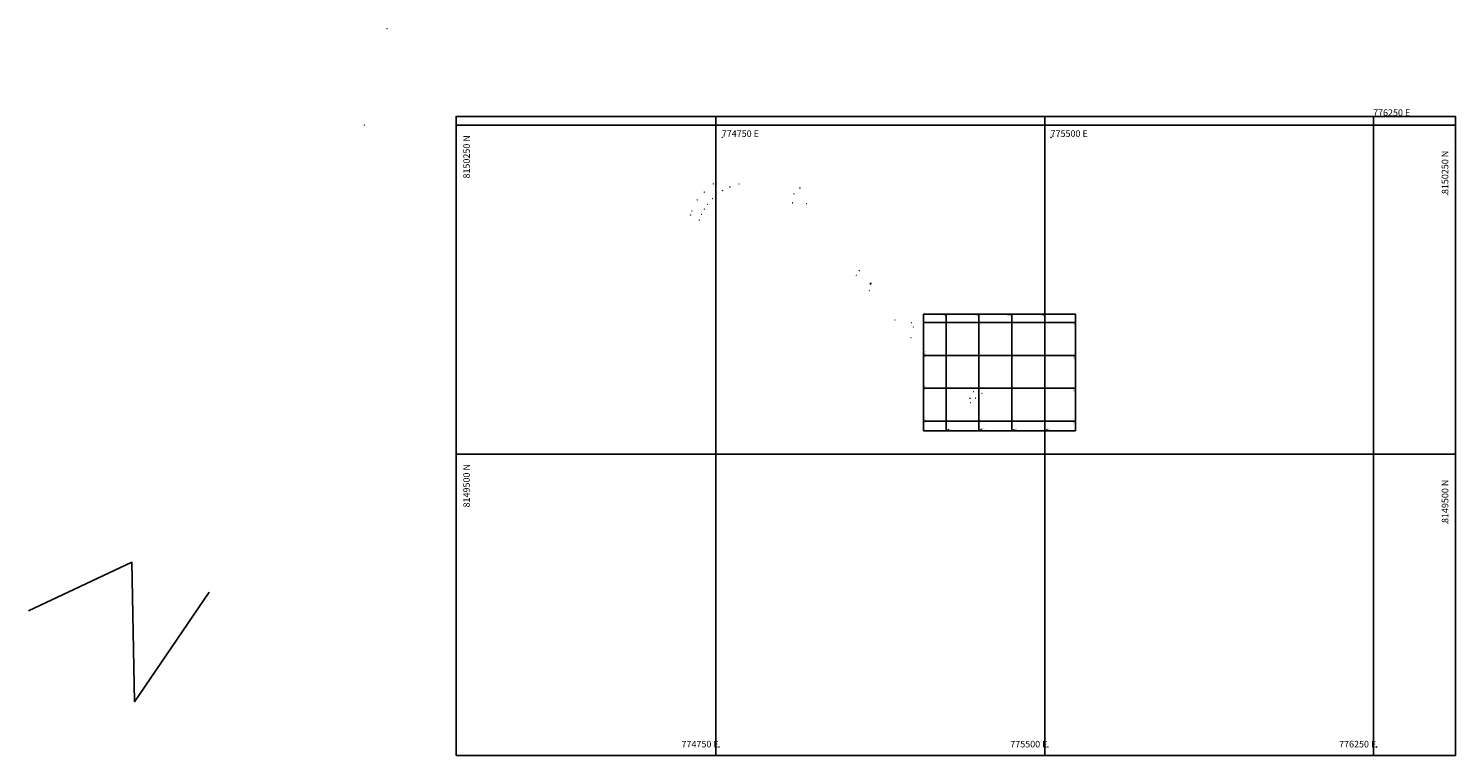
# Model space of a CAD drawing. Units: millimetres. Extents: x -421 to 799033, y 275 to 8205046.
# Drawn here: x 773182 to 776437, y 8148813 to 8150470 of the extents above; entities that cross this region are included whole.
import ezdxf
from ezdxf.enums import TextEntityAlignment as Align

# ---------------------------------------------------------------- set-up
doc = ezdxf.new("R2010")
doc.units = ezdxf.units.MM
for name, color, linetype in [('1_Coordenadas 1 en 40', 8, 'Continuous'), ('CC', 7, 'Continuous'), ('coordenadas', 254, 'Continuous'), ('coordenadas 1-500', 8, 'Continuous'), ('Cuadro de corex.lsp', 2, 'Continuous')]:
    doc.layers.add(name, color=color, linetype=linetype)
doc.styles.add('ARIAL', font='ARIAL.TTF', dxfattribs={"height": 0.2})
doc.styles.add('ROMANS', font='romans.shx', dxfattribs={"height": 15})

msp = doc.modelspace()

# ---------------------------------------------------------------- linework, layer by layer
at = {"layer": '1_Coordenadas 1 en 40'}
for p, q in [((774750, 8148812.768), (774750, 8150269.952)), ((775500, 8148812.768), (775500, 8150269.952)), ((776250, 8148812.768), (776250, 8150269.952)), ((776436.938, 8150250), (774157.186, 8150250)), ((776436.938, 8149500), (774157.186, 8149500))]:
    msp.add_line(p, q, dxfattribs=at)
for centre in [(776250, 8150269.952), (774764.343, 8150222.188), (775514.343, 8150222.188), (776419.72, 8150091.754), (776419.72, 8149341.754), (774757.246, 8148832.071), (775507.246, 8148832.071), (776257.246, 8148832.071)]:
    msp.add_circle(centre, 0.1, dxfattribs=at)
at = {"layer": 'CC'}
msp.add_lwpolyline([(773182.001, 8149142.449), (773417.747, 8149253.113), (773423.428, 8148935.308), (773593.848, 8149185.012)], dxfattribs=at)
at = {"layer": 'coordenadas'}
msp.add_line((775101.877, 8149887.644, 1.475), (775104.035, 8149890.351), dxfattribs=at)
msp.add_lwpolyline([(774157.186, 8148812.768), (776436.938, 8148812.768), (776436.938, 8150269.952), (774157.186, 8150269.952)], close=True, dxfattribs=at)
for centre, radius in [((774000, 8150470.107), 0.1), ((774000, 8150470.107), 0.1), ((773947.805, 8150250), 0.1), ((774157.186, 8150250), 0.1), ((774157.186, 8150250), 0.1), ((775070.158, 8149907.623, 1.475), 0.05), ((775076.94, 8149918.136, 1.475), 0.05), ((775101.871, 8149887.649, 1.475), 0.05), ((775100, 8149872.814, 1.475), 0.05), ((775158.391, 8149805.71, 1.475), 0.05), ((775196.291, 8149799.299, 1.475), 0.05), ((775196.291, 8149799.299, 1.475), 0.05), ((775200.561, 8149789.919, 1.475), 0.05), ((775200.561, 8149789.919, 1.475), 0.05), ((775195.104, 8149765.234, 1.475), 0.05), ((775195.105, 8149765.234, 1.475), 0.05), ((775346.172, 8149650.86), 0.05), ((775329.571, 8149627.089, 1.475), 0.05), ((775331.211, 8149616.979, 1.475), 0.05), ((775337.661, 8149642.339, 1.475), 0.05), ((775342.231, 8149627.395), 0.05), ((775356.687, 8149638.12), 0.05), ((774157.186, 8149500), 0.1), ((774157.186, 8149500), 0.1), ((775500, 8149017.059), 0.1)]:
    msp.add_circle(centre, radius, dxfattribs=at)
at = {"layer": 'coordenadas 1-500'}
for p, q in [((775275, 8149819.114), (775275, 8149553.273)), ((775350, 8149819.114), (775350, 8149553.273)), ((775425, 8149819.114), (775425, 8149553.273)), ((775500, 8149819.114), (775500, 8149553.273)), ((775223.693, 8149800), (775569.843, 8149800)), ((775223.693, 8149725), (775569.843, 8149725)), ((775223.693, 8149650), (775569.843, 8149650)), ((775223.693, 8149575), (775569.843, 8149575))]:
    msp.add_line(p, q, dxfattribs=at)
msp.add_lwpolyline([(775569.843, 8149553.273), (775223.693, 8149553.273), (775223.693, 8149819.114), (775569.843, 8149819.114)], close=True, dxfattribs=at)
for centre in [(775273.627, 8149816.371), (775348.627, 8149816.371), (775423.627, 8149816.371), (775498.627, 8149816.371), (775223.693, 8149800), (775569.843, 8149800), (775226.842, 8149724.371), (775569.843, 8149725), (775226.842, 8149649.371), (775569.843, 8149650), (775226.842, 8149574.371), (775279.7, 8149555.621), (775354.7, 8149555.621), (775429.7, 8149555.621), (775504.7, 8149555.621), (775569.843, 8149575)]:
    msp.add_circle(centre, 0.1, dxfattribs=at)
at = {"layer": 'Cuadro de corex.lsp', "color": 1}
for centre in [(774744.067, 8150116.156, 1.475), (774781.728, 8150108.895), (774802.406, 8150115.577), (774941.728, 8150106.597), (774707.786, 8150079.633, 1.475), (774707.821, 8150079.669, 1.475), (774723.636, 8150097.054, 1.475), (774723.711, 8150097.129, 1.475), (774723.761, 8150097.129, 1.475), (774742.328, 8150082.391), (774742.372, 8150082.415), (774750, 8150089.431), (774750.043, 8150089.507), (774750.043, 8150089.457), (774765.138, 8150100.575), (774924.998, 8150072.79), (774928.101, 8150093.529, 1.475), (774957.091, 8150070.679, 1.475), (774692.171, 8150044.989, 1.475), (774692.188, 8150045.036, 1.475), (774695.251, 8150053.899, 1.475), (774695.297, 8150053.92, 1.475), (774717.741, 8150046.9), (774717.791, 8150046.904), (774723.793, 8150058.418), (774723.843, 8150058.418), (774730.96, 8150069.281), (774731.006, 8150069.302), (774712.266, 8150033.345), (774712.309, 8150033.32)]:
    msp.add_circle(centre, 0.05, dxfattribs=at)

# ---------------------------------------------------------------- texts
at = {"layer": '1_Coordenadas 1 en 40', "style": 'ROMANS'}
for s, p in [('776250 E', (776249, 8150270.952)), ('774750 E', (774763.343, 8150223.188)), ('775500 E', (775513.343, 8150223.188))]:
    msp.add_text(s, height=15, dxfattribs=at).set_placement(p)
for s, p in [('8150250 N', (774188.654, 8150227.118)), ('8149500 N', (774188.654, 8149477.118))]:
    msp.add_text(s, height=15, rotation=90, dxfattribs=at).set_placement(p, align=Align.RIGHT)
for s, p in [('8150250 N', (776420.72, 8150092.754)), ('8149500 N', (776420.72, 8149342.754))]:
    msp.add_text(s, height=15, rotation=90, dxfattribs=at).set_placement(p)
for s, p in [('774750 E', (774756.246, 8148831.071)), ('775500 E', (775506.246, 8148831.071)), ('776250 E', (776256.246, 8148831.071))]:
    msp.add_text(s, height=15, dxfattribs=at).set_placement(p, align=Align.RIGHT)
at = {"layer": 'coordenadas'}
for s, style, p in [('8', 'ROMANS', (775070.158, 8149907.623, 1.475)), ('1', 'ROMANS', (775076.94, 8149918.136, 1.475)), ('2', 'ROMANS', (775101.871, 8149887.649, 1.475)), ('7', 'ROMANS', (775100, 8149872.814, 1.475)), ('6', 'ROMANS', (775158.391, 8149805.71, 1.475)), ('3', 'ROMANS', (775196.291, 8149799.299, 1.475)), ('3', 'ROMANS', (775196.291, 8149799.299, 1.475)), ('4', 'ROMANS', (775200.561, 8149789.919, 1.475)), ('4', 'ROMANS', (775200.561, 8149789.919, 1.475)), ('5', 'ROMANS', (775195.104, 8149765.234, 1.475)), ('5', 'ROMANS', (775195.105, 8149765.234, 1.475)), ('1', 'ARIAL', (775346.172, 8149650.86)), ('5', 'ARIAL', (775329.571, 8149627.089, 1.475)), ('4', 'ARIAL', (775331.211, 8149616.979, 1.475)), ('6', 'ARIAL', (775337.661, 8149642.339, 1.475)), ('3', 'ARIAL', (775342.231, 8149627.395)), ('2', 'ARIAL', (775356.687, 8149638.12))]:
    msp.add_text(s, height=0.2, dxfattribs=dict(at, style=style)).set_placement(p, align=Align.MIDDLE)
at = {"layer": 'coordenadas 1-500', "style": 'ROMANS'}
for s, p in [('8149800 N', (775224.693, 8149801)), ('8149725 N', (775227.842, 8149725.371)), ('8149650 N', (775227.842, 8149650.371)), ('8149575 N', (775227.842, 8149575.371))]:
    msp.add_text(s, height=1.5, rotation=90, dxfattribs=at).set_placement(p)
for s, p in [('775275 E', (775272.627, 8149815.371)), ('775350 E', (775347.627, 8149815.371)), ('775425 E', (775422.627, 8149815.371)), ('775500 E', (775497.627, 8149815.371))]:
    msp.add_text(s, height=1.5, dxfattribs=at).set_placement(p, align=Align.RIGHT)
for s, p in [('8149800 N', (775567.843, 8149801)), ('8149725 N', (775567.843, 8149726)), ('8149650 N', (775567.843, 8149651)), ('8149575 N', (775567.843, 8149576))]:
    msp.add_text(s, height=1.5, rotation=90, dxfattribs=at).set_placement(p, align=Align.RIGHT)
for s, p in [('775275 E', (775278.7, 8149556.621)), ('775350 E', (775353.7, 8149556.621)), ('775425 E', (775428.7, 8149556.621)), ('775500 E', (775503.7, 8149556.621))]:
    msp.add_text(s, height=1.5, dxfattribs=at).set_placement(p)
at = {"layer": 'Cuadro de corex.lsp', "color": 1}
for s, height, style, p in [('2', 0.15, 'ARIAL', (774744.067, 8150116.156, 1.475)), ('15', 0.15, 'ARIAL', (774781.728, 8150108.895)), ('14', 0.15, 'ARIAL', (774802.406, 8150115.577)), ('1', 0.2, 'ARIAL', (774941.728, 8150106.597)), ('3', 0.15, 'ARIAL', (774707.786, 8150079.633, 1.475)), ('3', 0.15, 'ROMANS', (774707.821, 8150079.669, 1.475)), ('4', 0.15, 'ARIAL', (774723.636, 8150097.054, 1.475)), ('4', 0.15, 'ROMANS', (774723.711, 8150097.129, 1.475)), ('1', 0.15, 'ARIAL', (774723.761, 8150097.129, 1.475)), ('6', 0.15, 'ROMANS', (774742.328, 8150082.391)), ('6', 0.15, 'ARIAL', (774742.372, 8150082.415)), ('17', 0.15, 'ARIAL', (774750.043, 8150089.507)), ('5', 0.15, 'ROMANS', (774750, 8150089.431)), ('5', 0.15, 'ARIAL', (774750.043, 8150089.457)), ('16', 0.15, 'ARIAL', (774765.138, 8150100.575)), ('6', 0.15, 'ARIAL', (774924.998, 8150072.79)), ('4', 0.2, 'ARIAL', (774928.101, 8150093.529, 1.475)), ('3', 0.2, 'ARIAL', (774957.091, 8150070.679, 1.475)), ('1', 0.15, 'ROMANS', (774692.171, 8150044.989, 1.475)), ('1', 0.15, 'ARIAL', (774692.188, 8150045.036, 1.475)), ('2', 0.15, 'ROMANS', (774695.251, 8150053.899, 1.475)), ('2', 0.15, 'ARIAL', (774695.297, 8150053.92, 1.475)), ('9', 0.15, 'ROMANS', (774717.741, 8150046.9)), ('9', 0.15, 'ARIAL', (774717.791, 8150046.904)), ('8', 0.15, 'ROMANS', (774723.793, 8150058.418)), ('8', 0.15, 'ARIAL', (774723.843, 8150058.418)), ('7', 0.15, 'ROMANS', (774730.96, 8150069.281)), ('7', 0.15, 'ARIAL', (774731.006, 8150069.302)), ('10', 0.15, 'ROMANS', (774712.266, 8150033.345)), ('10', 0.15, 'ARIAL', (774712.309, 8150033.32))]:
    msp.add_text(s, height=height, dxfattribs=dict(at, style=style)).set_placement(p, align=Align.MIDDLE)

doc.saveas('drawing.dxf')
